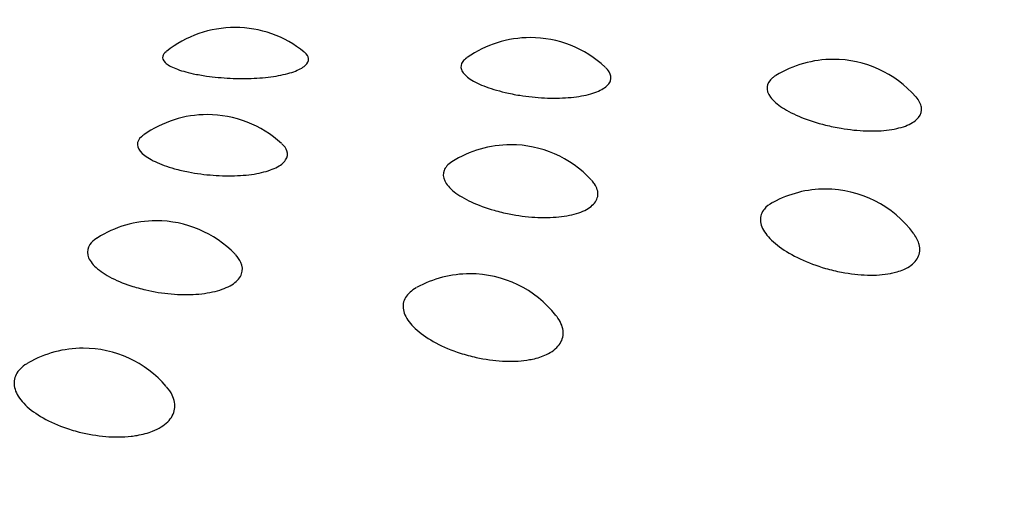
# Model space of a CAD drawing. Units: millimetres. Extents: x -18 to 261, y -35 to 461.
# Drawn here: x 79 to 83, y 154 to 155 of the extents above; entities that cross this region are included whole.
import ezdxf

# ---------------------------------------------------------------- set-up
doc = ezdxf.new("R2010")
doc.units = ezdxf.units.MM
doc.layers.add('Default', color=7, linetype='Continuous')
doc.layers.add('DV3_Default', color=7, linetype='Continuous')

# ---------------------------------------------------------------- blocks, each defined once
blk = doc.blocks.new('SE2')
at = {"layer": 'DV3_Default', "color": 7}
for centre, start, end in [((79.9285, 154.9798), 90, 128.5735), ((79.9285, 154.9798), 50.9176, 90), ((81.0043, 154.9428), 90, 125.0115), ((81.0043, 154.9428), 47.0244, 90), ((82.1083, 154.8637), 90, 121.5199), ((82.1083, 154.8637), 41.2124, 90), ((79.8278, 154.6625), 90, 125.3744), ((79.8278, 154.6625), 47.5386, 90), ((80.9331, 154.5528), 90, 122.4044), ((80.9331, 154.5528), 42.8826, 90), ((82.0795, 154.3914), 90, 118.5181), ((82.0795, 154.3914), 36.406, 90), ((79.6416, 154.276), 90, 122.5466), ((79.6416, 154.276), 44.1623, 90), ((80.7846, 154.0829), 90, 119.0571), ((80.7846, 154.0829), 38.4595, 90), ((79.3751, 153.812), 90, 119.9745), ((79.3751, 153.812), 40.7338, 90)]:
    blk.add_arc(centre, 0.4, start, end, dxfattribs=at)
blk.add_ellipse((70.3127, 156.0801), major_axis=(-17.981, 0.0004), ratio=0.191071, start_param=0, end_param=3.443081, dxfattribs=at)
for points, knots in [([(79.6773, 155.291), (79.6711, 155.286), (79.6671, 155.2808), (79.6655, 155.2756), (79.6632, 155.2678), (79.6662, 155.2597), (79.6741, 155.252), (79.6821, 155.2443), (79.6953, 155.2368), (79.7126, 155.2299), (79.7299, 155.2231), (79.7517, 155.2167), (79.7762, 155.2115)], [0, 0, 0, 0, 0.182624, 0.182624, 0.182624, 0.45514, 0.45514, 0.45514, 0.727588, 0.727588, 0.727588, 1, 1, 1, 1]), ([(79.7762, 155.2115), (79.7914, 155.2082), (79.8078, 155.2053), (79.8249, 155.2029), (79.8519, 155.1991), (79.8812, 155.1963), (79.9107, 155.1949), (79.9397, 155.1935), (79.9696, 155.1935), (79.998, 155.1948), (80.0262, 155.1961), (80.0536, 155.1989), (80.0779, 155.2029), (80.1025, 155.207), (80.1246, 155.2124), (80.1424, 155.2187), (80.1605, 155.2252), (80.1747, 155.2327), (80.1838, 155.2407), (80.1931, 155.2489), (80.1975, 155.2577), (80.1966, 155.2664), (80.1957, 155.2743), (80.1905, 155.2823), (80.1813, 155.2898)], [0, 0, 0, 0, 0.0835255, 0.0835255, 0.0835255, 0.2160387, 0.2160387, 0.2160387, 0.3467762, 0.3467762, 0.3467762, 0.4769188, 0.4769188, 0.4769188, 0.6079184, 0.6079184, 0.6079184, 0.7409087, 0.7409087, 0.7409087, 0.8761789, 0.8761789, 0.8761789, 1, 1, 1, 1]), ([(80.7727, 155.2689), (80.7667, 155.2647), (80.7619, 155.2602), (80.7584, 155.2556), (80.7515, 155.2464), (80.7499, 155.2363), (80.7536, 155.2262), (80.7573, 155.2161), (80.7665, 155.2055), (80.7804, 155.1955), (80.7942, 155.1854), (80.8131, 155.1756), (80.8354, 155.1668), (80.8578, 155.1579), (80.8842, 155.1499), (80.9125, 155.1432)], [0, 0, 0, 0, 0.110375, 0.110375, 0.110375, 0.331458, 0.331458, 0.331458, 0.55453, 0.55453, 0.55453, 0.777253, 0.777253, 0.777253, 1, 1, 1, 1]), ([(80.9125, 155.1432), (80.9295, 155.1392), (80.9475, 155.1357), (80.9658, 155.1327), (80.9952, 155.128), (81.0261, 155.1248), (81.0561, 155.1233), (81.0859, 155.1219), (81.1155, 155.1222), (81.1427, 155.1243), (81.1699, 155.1264), (81.1952, 155.1303), (81.2167, 155.1358), (81.2384, 155.1413), (81.2568, 155.1486), (81.2702, 155.157), (81.2839, 155.1656), (81.2929, 155.1755), (81.2966, 155.1858), (81.3003, 155.1963), (81.2986, 155.2076), (81.2917, 155.2186), (81.2885, 155.2237), (81.2841, 155.2288), (81.2787, 155.2339)], [0, 0, 0, 0, 0.086861, 0.086861, 0.086861, 0.227156, 0.227156, 0.227156, 0.366123, 0.366123, 0.366123, 0.505112, 0.505112, 0.505112, 0.645497, 0.645497, 0.645497, 0.788089, 0.788089, 0.788089, 0.932737, 0.932737, 0.932737, 1, 1, 1, 1]), ([(81.8975, 155.2037), (81.8936, 155.2013), (81.8901, 155.1988), (81.8869, 155.1963), (81.8751, 155.1867), (81.8683, 155.1756), (81.867, 155.1638), (81.8657, 155.1519), (81.87, 155.139), (81.8795, 155.1262), (81.889, 155.1133), (81.904, 155.1001), (81.9232, 155.0876), (81.9423, 155.0752), (81.9661, 155.0631), (81.9927, 155.0524), (82.0192, 155.0417), (82.0492, 155.0321), (82.0802, 155.0244)], [0, 0, 0, 0, 0.049938, 0.049938, 0.049938, 0.237705, 0.237705, 0.237705, 0.427873, 0.427873, 0.427873, 0.618913, 0.618913, 0.618913, 0.80943, 0.80943, 0.80943, 1, 1, 1, 1]), ([(82.0802, 155.0244), (82.0986, 155.0199), (82.1176, 155.0159), (82.1366, 155.0127), (82.1675, 155.0075), (82.199, 155.0043), (82.2288, 155.0033), (82.2583, 155.0023), (82.2869, 155.0035), (82.3121, 155.0069), (82.3373, 155.0104), (82.3599, 155.0161), (82.3779, 155.0237), (82.3961, 155.0314), (82.4101, 155.0411), (82.4187, 155.0521), (82.4275, 155.0632), (82.431, 155.0759), (82.4291, 155.089), (82.4272, 155.1012), (82.4206, 155.1141), (82.4097, 155.1267)], [0, 0, 0, 0, 0.092648, 0.092648, 0.092648, 0.244216, 0.244216, 0.244216, 0.394953, 0.394953, 0.394953, 0.546294, 0.546294, 0.546294, 0.69945, 0.69945, 0.69945, 0.854869, 0.854869, 0.854869, 1, 1, 1, 1]), ([(79.5948, 154.9877), (79.5922, 154.9858), (79.5898, 154.9839), (79.5876, 154.982), (79.5776, 154.9729), (79.5726, 154.963), (79.573, 154.9528), (79.5735, 154.9425), (79.5794, 154.9318), (79.5903, 154.9214), (79.6012, 154.911), (79.6173, 154.9007), (79.6372, 154.8912), (79.6572, 154.8818), (79.6815, 154.873), (79.7083, 154.8656)], [0, 0, 0, 0, 0.0508627, 0.0508627, 0.0508627, 0.2867363, 0.2867363, 0.2867363, 0.524729, 0.524729, 0.524729, 0.7623522, 0.7623522, 0.7623522, 1, 1, 1, 1]), ([(79.7083, 154.8656), (79.7245, 154.8611), (79.7417, 154.8571), (79.7595, 154.8536), (79.788, 154.8481), (79.8186, 154.844), (79.8488, 154.8417), (79.8788, 154.8394), (79.9091, 154.8389), (79.9375, 154.8402), (79.9658, 154.8415), (79.9929, 154.8447), (80.0165, 154.8496), (80.0403, 154.8545), (80.0612, 154.8613), (80.0774, 154.8693), (80.0939, 154.8774), (80.106, 154.887), (80.1128, 154.8973), (80.1197, 154.9076), (80.1214, 154.9189), (80.1177, 154.9301), (80.1148, 154.9389), (80.1084, 154.9479), (80.099, 154.9565)], [0, 0, 0, 0, 0.082913, 0.082913, 0.082913, 0.216831, 0.216831, 0.216831, 0.349483, 0.349483, 0.349483, 0.482155, 0.482155, 0.482155, 0.61616, 0.61616, 0.61616, 0.752269, 0.752269, 0.752269, 0.890338, 0.890338, 0.890338, 1, 1, 1, 1]), ([(80.7184, 154.8903), (80.7042, 154.8812), (80.6946, 154.8706), (80.6901, 154.8593), (80.6854, 154.8475), (80.6863, 154.8345), (80.6926, 154.8215), (80.6988, 154.8083), (80.7107, 154.7947), (80.7271, 154.7817), (80.7435, 154.7687), (80.7649, 154.756), (80.7895, 154.7446), (80.814, 154.7332), (80.8425, 154.7227), (80.8726, 154.7142)], [0, 0, 0, 0, 0.192631, 0.192631, 0.192631, 0.394043, 0.394043, 0.394043, 0.596379, 0.596379, 0.596379, 0.798161, 0.798161, 0.798161, 1, 1, 1, 1]), ([(80.8726, 154.7142), (80.8905, 154.7091), (80.9091, 154.7046), (80.928, 154.7009), (80.9586, 154.6948), (80.9905, 154.6907), (81.021, 154.6888), (81.0514, 154.687), (81.0813, 154.6874), (81.1083, 154.6901), (81.1354, 154.6928), (81.1603, 154.6979), (81.1808, 154.705), (81.2017, 154.7121), (81.2187, 154.7215), (81.2304, 154.7322), (81.2424, 154.743), (81.2493, 154.7556), (81.2507, 154.7687), (81.2521, 154.782), (81.2478, 154.7962), (81.2383, 154.8101), (81.2353, 154.8145), (81.2317, 154.819), (81.2275, 154.8235)], [0, 0, 0, 0, 0.0871976, 0.0871976, 0.0871976, 0.2298381, 0.2298381, 0.2298381, 0.3716975, 0.3716975, 0.3716975, 0.5141226, 0.5141226, 0.5141226, 0.6582535, 0.6582535, 0.6582535, 0.8045101, 0.8045101, 0.8045101, 0.9523726, 0.9523726, 0.9523726, 1, 1, 1, 1]), ([(81.8869, 154.742), (81.8745, 154.7352), (81.8644, 154.7274), (81.8572, 154.7187), (81.8469, 154.7064), (81.842, 154.6923), (81.8428, 154.6773), (81.8436, 154.6622), (81.8502, 154.6458), (81.862, 154.6296), (81.8738, 154.6133), (81.8911, 154.5967), (81.9125, 154.5811), (81.9337, 154.5655), (81.9596, 154.5504), (81.988, 154.5372), (82.0163, 154.524), (82.048, 154.5121), (82.0803, 154.5028), (82.0994, 154.4973), (82.119, 154.4926), (82.1385, 154.4888), (82.1703, 154.4827), (82.2026, 154.479), (82.2327, 154.4782), (82.2627, 154.4774), (82.2913, 154.4794), (82.3162, 154.4841), (82.3226, 154.4853), (82.3289, 154.4867), (82.3349, 154.4883)], [0, 0, 0, 0, 0.08271, 0.08271, 0.08271, 0.200027, 0.200027, 0.200027, 0.318426, 0.318426, 0.318426, 0.436925, 0.436925, 0.436925, 0.554981, 0.554981, 0.554981, 0.673083, 0.673083, 0.673083, 0.742353, 0.742353, 0.742353, 0.85651, 0.85651, 0.85651, 0.970458, 0.970458, 0.970458, 1, 1, 1, 1]), ([(82.3349, 154.4883), (82.3522, 154.4928), (82.3675, 154.4989), (82.3801, 154.5062), (82.3973, 154.5162), (82.4099, 154.5287), (82.4169, 154.5426), (82.424, 154.5567), (82.4255, 154.5727), (82.4214, 154.5891), (82.4183, 154.6016), (82.4118, 154.6146), (82.4024, 154.6275)], [0, 0, 0, 0, 0.208384, 0.208384, 0.208384, 0.492561, 0.492561, 0.492561, 0.780366, 0.780366, 0.780366, 1, 1, 1, 1]), ([(79.4247, 154.6121), (79.4138, 154.6052), (79.4053, 154.5974), (79.3997, 154.5891), (79.3917, 154.5775), (79.3891, 154.5645), (79.392, 154.5513), (79.395, 154.538), (79.4036, 154.5241), (79.4171, 154.5106), (79.4305, 154.4972), (79.4492, 154.4839), (79.4715, 154.4719), (79.4939, 154.4597), (79.5205, 154.4485), (79.5493, 154.4391)], [0, 0, 0, 0, 0.150024, 0.150024, 0.150024, 0.362065, 0.362065, 0.362065, 0.575077, 0.575077, 0.575077, 0.787509, 0.787509, 0.787509, 1, 1, 1, 1]), ([(79.5493, 154.4391), (79.5664, 154.4336), (79.5845, 154.4286), (79.6031, 154.4243), (79.6331, 154.4174), (79.6649, 154.4123), (79.6959, 154.4096), (79.7268, 154.4069), (79.7578, 154.4065), (79.7863, 154.4085), (79.8148, 154.4104), (79.8417, 154.4148), (79.8647, 154.4212), (79.8879, 154.4278), (79.9077, 154.4366), (79.9225, 154.4469), (79.9376, 154.4574), (79.9478, 154.4698), (79.9525, 154.4829), (79.9572, 154.4961), (79.9564, 154.5104), (79.9501, 154.5245), (79.9459, 154.5341), (79.939, 154.5438), (79.9299, 154.5533)], [0, 0, 0, 0, 0.08279, 0.08279, 0.08279, 0.218213, 0.218213, 0.218213, 0.352894, 0.352894, 0.352894, 0.48811, 0.48811, 0.48811, 0.624943, 0.624943, 0.624943, 0.763792, 0.763792, 0.763792, 0.904164, 0.904164, 0.904164, 1, 1, 1, 1]), ([(80.5885, 154.4315), (80.58, 154.4268), (80.5725, 154.4216), (80.5662, 154.4161), (80.5527, 154.4042), (80.5443, 154.3901), (80.5416, 154.3752), (80.5389, 154.36), (80.542, 154.3436), (80.5505, 154.327), (80.5591, 154.3104), (80.5733, 154.2933), (80.592, 154.2771), (80.6106, 154.2609), (80.6342, 154.2452), (80.6608, 154.2311), (80.6874, 154.2171), (80.7178, 154.2044), (80.7494, 154.1942), (80.7681, 154.1881), (80.7876, 154.1828), (80.8071, 154.1785), (80.839, 154.1715), (80.8719, 154.1668), (80.9031, 154.1651), (80.9342, 154.1635), (80.9645, 154.1646), (80.9915, 154.1686), (80.9986, 154.1697), (81.0055, 154.1709), (81.0121, 154.1723)], [0, 0, 0, 0, 0.055876, 0.055876, 0.055876, 0.176597, 0.176597, 0.176597, 0.29843, 0.29843, 0.29843, 0.420368, 0.420368, 0.420368, 0.541851, 0.541851, 0.541851, 0.663381, 0.663381, 0.663381, 0.734677, 0.734677, 0.734677, 0.852157, 0.852157, 0.852157, 0.96942, 0.96942, 0.96942, 1, 1, 1, 1]), ([(81.0121, 154.1723), (81.0311, 154.1764), (81.0483, 154.182), (81.063, 154.1889), (81.0831, 154.1984), (81.099, 154.2105), (81.1093, 154.2242), (81.1197, 154.2381), (81.1248, 154.254), (81.1242, 154.2705), (81.1235, 154.2871), (81.1169, 154.3047), (81.1052, 154.3219), (81.1031, 154.3248), (81.1009, 154.3278), (81.0986, 154.3307)], [0, 0, 0, 0, 0.1857225, 0.1857225, 0.1857225, 0.439505, 0.439505, 0.439505, 0.6965221, 0.6965221, 0.6965221, 0.9554431, 0.9554431, 0.9554431, 1, 1, 1, 1]), ([(79.1739, 154.1577), (79.1701, 154.1555), (79.1665, 154.1533), (79.1631, 154.1509), (79.1465, 154.1394), (79.1346, 154.1256), (79.1285, 154.1108), (79.1223, 154.0958), (79.1219, 154.0792), (79.127, 154.0624), (79.1322, 154.0456), (79.1432, 154.0282), (79.159, 154.0114), (79.1748, 153.9948), (79.1958, 153.9783), (79.2203, 153.9636), (79.2448, 153.9488), (79.2736, 153.9352), (79.3042, 153.9241), (79.3224, 153.9175), (79.3414, 153.9117), (79.3607, 153.9068), (79.3923, 153.8989), (79.4254, 153.8933), (79.4574, 153.8908), (79.4894, 153.8882), (79.521, 153.8885), (79.5498, 153.8917), (79.5574, 153.8925), (79.5648, 153.8936), (79.572, 153.8948)], [0, 0, 0, 0, 0.025256, 0.025256, 0.025256, 0.149875, 0.149875, 0.149875, 0.275642, 0.275642, 0.275642, 0.401519, 0.401519, 0.401519, 0.526927, 0.526927, 0.526927, 0.652384, 0.652384, 0.652384, 0.725998, 0.725998, 0.725998, 0.847282, 0.847282, 0.847282, 0.96834, 0.96834, 0.96834, 1, 1, 1, 1]), ([(79.572, 153.8948), (79.5925, 153.8983), (79.6115, 153.9034), (79.6281, 153.9099), (79.6509, 153.9188), (79.6698, 153.9304), (79.6834, 153.9438), (79.6971, 153.9574), (79.7057, 153.9731), (79.7084, 153.9896), (79.7112, 154.0062), (79.7082, 154.024), (79.6996, 154.0415), (79.6947, 154.0515), (79.6879, 154.0616), (79.6795, 154.0714)], [0, 0, 0, 0, 0.168112, 0.168112, 0.168112, 0.398057, 0.398057, 0.398057, 0.630929, 0.630929, 0.630929, 0.865525, 0.865525, 0.865525, 1, 1, 1, 1])]:
    blk.add_open_spline(points, degree=3, knots=knots, dxfattribs=at)

msp = doc.modelspace()

# ---------------------------------------------------------------- block references
at = {"layer": 'Default'}
msp.add_blockref('SE2', (0, 0), dxfattribs=at)

doc.saveas('drawing.dxf')
